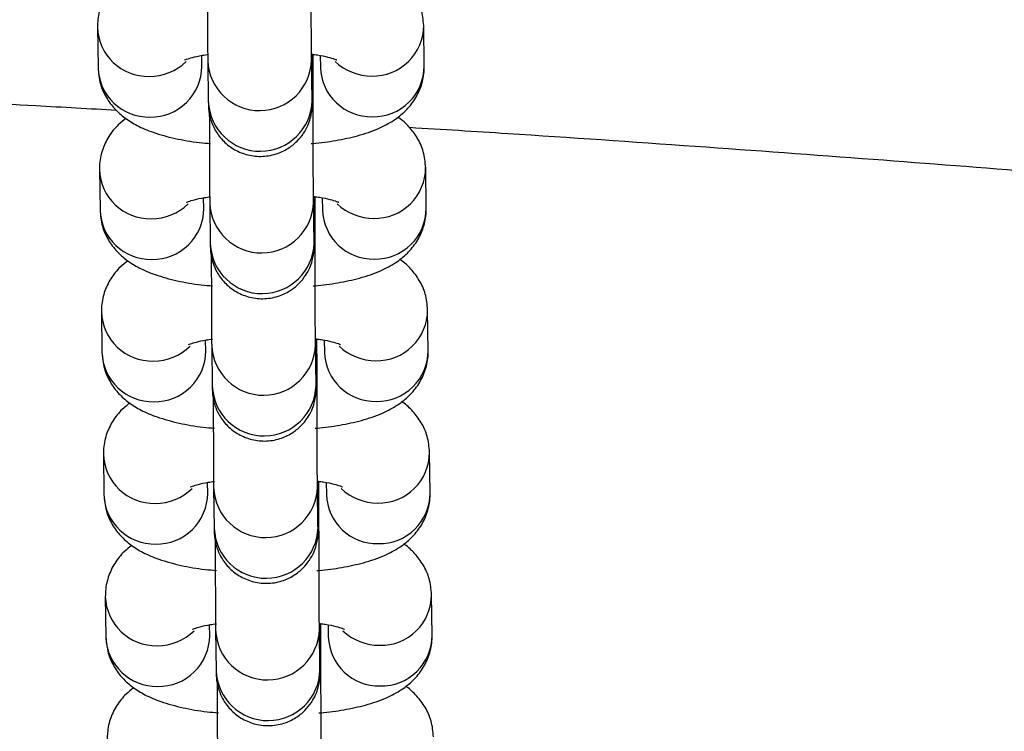
# Model space of a CAD drawing. Units: millimetres. Extents: x 0.3 to 11.5, y 0.3 to 7.7.
# Drawn here: x 7.5 to 7.6, y 4.1 to 4.2 of the extents above; entities that cross this region are included whole.
import ezdxf

# ---------------------------------------------------------------- set-up
doc = ezdxf.new("R2010")
doc.units = ezdxf.units.MM

msp = doc.modelspace()

# ---------------------------------------------------------------- linework, layer by layer
at = {"color": 7, "linetype": 'Continuous', "lineweight": 25}
for p, q in [((7.557842591070091, 4.17042787822883), (7.557804783211166, 4.173168984406226)), ((7.535806131603243, 4.173048166210458), (7.53584393946217, 4.170307060033048)), ((7.542843091499243, 4.170403598778984), (7.542832883175597, 4.171143712072785)), ((7.55034566928471, 4.169270947484558), (7.550344458427359, 4.171194286963024)), ((7.550832326170129, 4.171137032742829), (7.550843439033017, 4.170331339482908)), ((7.543242367957719, 4.170781774010345), (7.543280175816639, 4.168040667832935)), ((7.550279327853714, 4.168137206578843), (7.550241519994794, 4.170878312756253)), ((7.535938459109467, 4.163454294589537), (7.53597626696839, 4.16071318841214)), ((7.557974918576315, 4.160834006607908), (7.55793711071739, 4.163575112785319)), ((7.542975419005465, 4.160809727158062), (7.542965210681823, 4.161549840451878)), ((7.543374695463942, 4.161187902389424), (7.543412503322863, 4.158446796212013)), ((7.550411655359937, 4.158543334957921), (7.550373847501017, 4.161284441135331)), ((7.550477996790933, 4.15967707586365), (7.550476785933583, 4.161600415342102)), ((7.550964653676354, 4.161543161121907), (7.550975766539242, 4.160737467861987)), ((7.53607078661569, 4.153860422968629), (7.536108594474618, 4.151119316791219)), ((7.558107246082537, 4.151240134987001), (7.558069438223614, 4.153981241164397)), ((7.543107746511689, 4.15121585553714), (7.543097538188045, 4.15195596883097)), ((7.550610324297157, 4.150083204242728), (7.550609113439807, 4.152006543721194)), ((7.551096981182576, 4.151949289500999), (7.551108094045462, 4.151143596241065)), ((7.543507022970166, 4.151594030768502), (7.543544830829084, 4.148852924591106)), ((7.550543982866159, 4.148949463337013), (7.550506175007241, 4.151690569514409)), ((7.536203114121914, 4.144266551347721), (7.536240921980838, 4.141525445170311)), ((7.558239573588763, 4.141646263366079), (7.558201765729837, 4.144387369543489)), ((7.543240074017913, 4.141621983916233), (7.54322986569427, 4.142362097210048)), ((7.54363935047639, 4.142000159147594), (7.54367715833531, 4.139259052970184)), ((7.550676310372383, 4.139355591716091), (7.550638502513465, 4.142096697893502)), ((7.550742651803381, 4.140489332621806), (7.55074144094603, 4.142412672100273)), ((7.5512293086888, 4.142355417880077), (7.551240421551688, 4.141549724620157)), ((7.536335441628138, 4.134672679726799), (7.536373249487063, 4.131931573549389)), ((7.558371901094985, 4.132052391745157), (7.558334093236061, 4.134793497922567)), ((7.543372401524138, 4.132028112295311), (7.543362193200492, 4.132768225589126)), ((7.550874979309604, 4.130895461000899), (7.550873768452254, 4.132818800479351)), ((7.551361636195024, 4.13276154625917), (7.55137274905791, 4.131955852999235)), ((7.543771677982614, 4.132406287526672), (7.543809485841532, 4.129665181349276)), ((7.550808637878609, 4.129761720095184), (7.550770830019689, 4.13250282627258))]:
    msp.add_line(p, q, dxfattribs=at)
at = {"color": 8, "linetype": 'Continuous', "lineweight": 25}
for p, q in [((7.550345644320984, 4.169274409287789), (7.550260796689555, 4.169480733824168)), ((7.550477971827206, 4.159680537666867), (7.550393124195777, 4.15988686220326)), ((7.550610299333432, 4.150086666045945), (7.550525451702001, 4.150292990582338)), ((7.550742626839654, 4.140492794425038), (7.550657779208224, 4.140699118961431)), ((7.550874954345879, 4.130898922804116), (7.550790106714448, 4.131105247340509))]:
    msp.add_line(p, q, dxfattribs=at)
for centre, radius, start, end in [((7.539227920498982, 4.173152905110621), 0.00342324633422006, 181.609305651938, 271.3375314015709), ((7.554376322996406, 4.173182562414988), 0.003428385825172329, 268.8468355829382, 359.86815495638), ((7.539316815774837, 4.173295149408753), 0.003564569247132704, 269.8555109964616, 313.8507089393592), ((7.539404267999032, 4.170427894757717), 0.003438909327127436, 269.0230577236223, 359.5952005449904), ((7.54674121956204, 4.170925826307604), 0.003501767425766446, 182.3287309833418, 358.5253346499651), ((7.554285888912311, 4.173312290062364), 0.00355748370723651, 226.4010632896093, 270.3452645863746), ((7.554414051043196, 4.170441639699513), 0.003428567644674894, 268.8482307778094, 359.7700274899449), ((7.539265846299406, 4.170412073231399), 0.003423517806958071, 181.7577700284768, 271.335450922739), ((7.554275449977444, 4.170447017550936), 0.003433959891741049, 181.9304591368874, 271.1627618151706), ((7.546779002945204, 4.168184758372954), 0.003501792877843574, 182.3582523464309, 358.5247194417415), ((7.539360248005208, 4.163559033489713), 0.003423246334222973, 181.6093056521749, 271.3375314015101), ((7.554508650502626, 4.16358869079408), 0.003428385825174423, 268.8468355829685, 359.8681549561426), ((7.539449143281077, 4.163701277787803), 0.003564569247095837, 269.8555109961746, 313.850708939438), ((7.546873547068264, 4.161331954686682), 0.003501767425765288, 182.3287309833424, 358.5253346499647), ((7.554418216418549, 4.163718418441499), 0.003557483707284338, 226.4010632900965, 270.3452645861125), ((7.539398173805637, 4.160818201610491), 0.003423517806966859, 181.7577700284727, 271.3354509225869), ((7.53953659550525, 4.160834023136795), 0.003438909327127926, 269.0230577236817, 359.5952005449904), ((7.55440777748367, 4.160853145930014), 0.003433959891746072, 181.9304591368848, 271.1627618151688), ((7.554546378549416, 4.160847768078591), 0.003428567644678233, 268.8482307778996, 359.7700274899452), ((7.546911330451428, 4.158590886752032), 0.003501792877842227, 182.3582523464315, 358.5247194419733), ((7.539492575511433, 4.153965161868792), 0.003423246334225644, 181.6093056521733, 271.3375314015094), ((7.554640978008859, 4.153994819173159), 0.003428385825165877, 268.8468355828174, 359.8681549563799), ((7.539581470787288, 4.15410740616691), 0.003564569247121342, 269.8555109964041, 313.8507089394766), ((7.539668923011478, 4.151240151515887), 0.003438909327130253, 269.0230577236233, 359.5952005447539), ((7.54700587457449, 4.15173808306576), 0.003501767425766477, 182.3287309831089, 358.5253346501976), ((7.554550543924762, 4.154124546820549), 0.003557483707250671, 226.401063289705, 270.3452645862875), ((7.554678706055638, 4.151253896457684), 0.003428567644677649, 268.8482307778993, 359.7700274899451), ((7.539530501311855, 4.151224329989569), 0.00342351780695967, 181.7577700284764, 271.3354509226788), ((7.554540104989897, 4.151259274309107), 0.00343395989175161, 181.9304591371188, 271.1627618150781), ((7.547043657957651, 4.148997015131124), 0.003501792877843654, 182.3582523464303, 358.5247194417415), ((7.539624903017657, 4.144371290247884), 0.003423246334224473, 181.6093056521741, 271.3375314014499), ((7.554773305515079, 4.144400947552237), 0.003428385825170154, 268.8468355828783, 359.86815495638), ((7.539713798293516, 4.144513534545988), 0.00356456924711568, 269.8555109962896, 313.850708939414), ((7.547138202080712, 4.142144211444839), 0.003501767425765173, 182.3287309831101, 358.5253346504296), ((7.554682871430984, 4.144530675199613), 0.003557483707242587, 226.4010632893035, 270.3452645863169), ((7.539662828818086, 4.141630458368661), 0.003423517806969171, 181.7577700284714, 271.3354509225561), ((7.539801250517698, 4.141646279894966), 0.003438909327130204, 269.0230577236825, 359.5952005449907), ((7.554672432496115, 4.141665402688185), 0.003433959891743259, 181.9304591368864, 271.1627618151996), ((7.554811033561865, 4.141660024836762), 0.003428567644675391, 268.8482307778687, 359.7700274899449), ((7.547175985463873, 4.139403143510203), 0.003501792877842008, 182.3582523464315, 358.5247194419733), ((7.539757230523877, 4.134777418626962), 0.003423246334222869, 181.6093056521749, 271.3375314015695), ((7.554905633021303, 4.134807075931315), 0.00342838582517014, 268.8468355828783, 359.8681549566175), ((7.539795156324303, 4.13203658674774), 0.003423517806960813, 181.7577700284755, 271.3354509226781), ((7.53984612579973, 4.134919662925094), 0.003564569247135542, 269.8555109964903, 313.8507089394003), ((7.539933578023923, 4.132052408274058), 0.003438909327130253, 269.023057723653, 359.5952005447539), ((7.547270529586937, 4.132550339823931), 0.003501767425765288, 182.3287309831094, 358.5253346501972), ((7.554804760002339, 4.132071531067277), 0.003433959891746043, 181.9304591371218, 271.1627618151392), ((7.554815198937215, 4.13493680357872), 0.003557483707259162, 226.4010632896004, 270.3452645862009), ((7.554943361068091, 4.13206615321584), 0.003428567644672081, 268.8482307777785, 359.7700274901822), ((7.547308312970099, 4.129809271889281), 0.003501792877843654, 182.358252346198, 358.524719441974)]:
    msp.add_arc(centre, radius, start, end, dxfattribs=at)
at = {"color": 7, "linetype": 'Continuous', "lineweight": 25}
for points, knots in [([(7.55024151999473, 4.170878312756324), (7.550240629681653, 4.170950253539695), (7.550238127274392, 4.171152457847066), (7.550233646482594, 4.17171737202238), (7.550228507266427, 4.172624340763003), (7.550223686442369, 4.173768125341661), (7.550219516416378, 4.175079368529476), (7.550216245184492, 4.176489527815486), (7.550214203947924, 4.177776909253675), (7.550213588837938, 4.178553072432019), (7.550213341778431, 4.178864819105565)], [0, 0, 0, 0, 0.0732324046419285, 0.2058346734969445, 0.3438761988056922, 0.4838105398652667, 0.6242542720091966, 0.7648755859684961, 0.90556205706371, 1, 1, 1, 1]), ([(7.537597444861328, 4.176486072949638), (7.537420914917668, 4.176353628476528), (7.536991602291748, 4.176031529667918), (7.536417718861061, 4.175310024654744), (7.535961225920978, 4.174363339872395), (7.535809451195092, 4.173573090581593), (7.535806670818671, 4.173133431899737), (7.535806131603319, 4.173048166210529)], [0, 0, 0, 0, 0.1786870505187961, 0.434558609641896, 0.6869048425765725, 0.9392795468735886, 1, 1, 1, 1]), ([(7.543216083050545, 4.17677821399368), (7.5432161215744, 4.176751063967467), (7.543216838210974, 4.176246008028864), (7.543219250626933, 4.175266361442832), (7.543223229457263, 4.173927449745259), (7.543228060785998, 4.172738391489554), (7.543233378511285, 4.171760923353739), (7.543238177524669, 4.171125038918428), (7.543241236294975, 4.17087447566862), (7.543242367957655, 4.170781774010416)], [0, 0, 0, 0, 0.01004730153692535, 0.1869040298212002, 0.3637888591672775, 0.5407606752606058, 0.7179389987956831, 0.8956450215735198, 1, 1, 1, 1]), ([(7.557804783211262, 4.17316898440634), (7.557770344558271, 4.173533784910115), (7.557703523308822, 4.174241606597201), (7.557273532065485, 4.175186957436461), (7.556689465673546, 4.175947773898693), (7.556219910086099, 4.176399710374961), (7.555944728046422, 4.176568071814438), (7.555918950305967, 4.176583843110757)], [0, 0, 0, 0, 0.2577422649188472, 0.500096800568853, 0.7342522540305054, 0.9751060191656478, 0.9999999999999999, 0.9999999999999999, 0.9999999999999999, 0.9999999999999999]), ([(7.54168624688271, 4.170838701375326), (7.541681598154476, 4.170835879257689), (7.541648697146956, 4.170815905942726), (7.541808616937317, 4.170895745086023), (7.542200578297054, 4.171011047024999), (7.542727081680736, 4.17113733486253), (7.543154645240152, 4.171193873248791), (7.543300586692984, 4.171213171652619)], [0, 0, 0, 0, 0.03795065709606699, 0.2685927830047378, 0.5362390423194154, 0.8417031890583143, 1, 1, 1, 1]), ([(7.543280175816554, 4.168040667833006), (7.543281166973829, 4.167972649336528), (7.543282726444099, 4.167865630172367), (7.543286009246563, 4.16775725985317), (7.54328953553963, 4.167652737953597), (7.543306450958237, 4.167444177976657), (7.543350242304863, 4.167135068335989), (7.543468075982034, 4.166682824693376), (7.543733344009869, 4.166071917595696), (7.544218902918933, 4.165402819115636), (7.544944890454813, 4.164813415385234), (7.545834809131319, 4.164424725051086), (7.546834085274616, 4.164290215041712), (7.547811632191943, 4.164446472243819), (7.548639634650417, 4.164831676466159), (7.549258535760549, 4.165326033340316), (7.549698832123498, 4.16586330362008), (7.549988697785844, 4.166391392916617), (7.550158620403721, 4.166867008737777), (7.550240134439365, 4.167241843518704), (7.550270928343343, 4.167495658466914), (7.550280460227746, 4.16762378492235), (7.550284661505014, 4.167703076410556), (7.550287827448468, 4.167790931902426), (7.550290899907898, 4.167940933558407), (7.550294183754382, 4.168271413899456), (7.550297486465341, 4.168968974552877), (7.550299601600665, 4.169929293439148), (7.550300592572173, 4.170727831453798), (7.550300526069938, 4.171212867700683), (7.550300520173129, 4.171255876265088)], [0, 0, 0, 0, 0.04006728642083592, 0.06304119798131327, 0.08099598857449093, 0.08936820665662956, 0.1058893059857766, 0.1306950961477423, 0.1640791546454521, 0.211094605999795, 0.260741154147197, 0.3109551340938384, 0.3635976458047964, 0.4188938090526743, 0.4659337702328675, 0.5072432040951211, 0.543779634589396, 0.575655919490356, 0.602575788117236, 0.6238396277310564, 0.6369125180463856, 0.6445336290141215, 0.6516729179681249, 0.6629434527085724, 0.6901476070242168, 0.7663380193876688, 0.839294484357353, 0.9162366796690915, 0.992572637240871, 0.9999999999999999, 0.9999999999999999, 0.9999999999999999, 0.9999999999999999]), ([(7.550300523763498, 4.171220679263039), (7.550414817902837, 4.171206898504972), (7.550828920316228, 4.171156969040448), (7.551362376876467, 4.171031375463523), (7.551795692902884, 4.17090983497007), (7.551972199239636, 4.170819684741639), (7.551933766760936, 4.170843509492579), (7.55192976218294, 4.170845991978135)], [0, 0, 0, 0, 0.1208351735391932, 0.4378014242381401, 0.7211377117962168, 0.9709431756375981, 0.9999999999999999, 0.9999999999999999, 0.9999999999999999, 0.9999999999999999]), ([(7.536622972749841, 4.113826396536462), (7.534859645802648, 4.114135060416368), (7.527419597187691, 4.115437413491472), (7.517211520820046, 4.117203704205403), (7.505941434827385, 4.11913804157245), (7.497505781867426, 4.12057646889256), (7.489305249255338, 4.121965997471486), (7.481781549793928, 4.123232901896936), (7.475481403708983, 4.12428845240232), (7.470407829158829, 4.12513375104262), (7.466455652405397, 4.125788903769996), (7.463216478012303, 4.126323787175801), (7.460469318152402, 4.126775950123568), (7.457573414486982, 4.127251217657866), (7.45419986004325, 4.127803016747501), (7.450049435218224, 4.128478939860665), (7.444618896256786, 4.129358842954696), (7.43774576240139, 4.130464781686976), (7.429270818219868, 4.131815836569325), (7.419753671719, 4.133317794151589), (7.409307965063148, 4.134943679423566), (7.398047332449051, 4.136666697072679), (7.386029074554154, 4.138472964493355), (7.373267395611105, 4.14035331577673), (7.362056360176867, 4.141971542011499), (7.352570763681127, 4.143312527118505), (7.344982609361095, 4.144369065712619), (7.337335298840197, 4.145417060281611), (7.330136841691145, 4.14638775478384), (7.323907976485755, 4.147215386605689), (7.319309639078712, 4.147819018826775), (7.316133729738837, 4.148232478577222), (7.314135928120475, 4.148491233018087), (7.312493298901662, 4.148703201599426), (7.310810965203629, 4.148919575525435), (7.308715818477285, 4.149187968969096), (7.305520182254531, 4.14959489196057), (7.301352538625745, 4.150120425010494), (7.296380373182627, 4.150739295363644), (7.290806450680551, 4.15142386759319), (7.284672334716923, 4.152165413930527), (7.277977149168304, 4.15296002389797), (7.271065501284806, 4.15376502041307), (7.264181669057574, 4.154550935111553), (7.25710829219503, 4.155342351113584), (7.249840221771214, 4.156139148220015), (7.241909497609576, 4.156986387036179), (7.233349438779179, 4.157875199513166), (7.224743745908413, 4.158740942904737), (7.216768547341225, 4.159518173805248), (7.210049386799945, 4.160154820005127), (7.204484543001035, 4.160669725806494), (7.199166821737382, 4.161152057208549), (7.193071912842386, 4.16169274963192), (7.185305835304453, 4.162360305061592), (7.176439524998779, 4.163092047823165), (7.167222956889368, 4.163818322501294), (7.158321110813345, 4.1644882266478), (7.149334162890609, 4.165133573504201), (7.140912754460633, 4.165708266641412), (7.132882815618812, 4.166228410398697), (7.125383838321717, 4.166691313201364), (7.11751804716828, 4.167151544858621), (7.109745514782144, 4.16758022312302), (7.102597565584825, 4.167951472051309), (7.096542634366827, 4.168249128313898), (7.091651164898394, 4.168478341216238), (7.087292328621571, 4.168674736726127), (7.082687335557358, 4.168874125465914), (7.077099489320574, 4.169103789988066), (7.070560292624092, 4.169355116577288), (7.063259880518551, 4.169613586628452), (7.055344645733225, 4.169867746651073), (7.046263127564009, 4.170127042760891), (7.036027197461355, 4.170376443175934), (7.024769742676371, 4.170596374032408), (7.013187401952228, 4.170763948074816), (6.999703609461292, 4.1708900132954), (6.984274301443254, 4.170936778641499), (6.970451138065402, 4.170873654155352), (6.960164059789355, 4.17077158763845), (6.953828232732995, 4.1706900689073), (6.948255221129434, 4.170603635811995), (6.943709372108918, 4.170522923671593), (6.940130031438576, 4.170453036216282), (6.937455853640429, 4.170397256453947), (6.935472058764809, 4.170353861715819), (6.933751854366172, 4.17031499703547), (6.93175438982923, 4.170268457771835), (6.928971496965827, 4.170200800295982), (6.925303019928233, 4.170106212837149), (6.918128839367675, 4.169909773884195), (6.912178946135223, 4.169714233402781), (6.907743234707612, 4.169568455804091)], [0, 0, 0, 0, 0.008411336725726222, 0.03549015924461733, 0.04869449051930443, 0.06216969626032012, 0.07572867575945205, 0.0878122867338722, 0.09806065524801487, 0.1057846013037197, 0.1120166425122256, 0.1169146233067367, 0.1212362145549801, 0.1251206564050535, 0.1307275164075904, 0.1373247661484417, 0.1449119014024767, 0.1566210340606498, 0.1700950294732395, 0.1853188333663265, 0.2019983907490367, 0.2199034612984548, 0.2390184670209233, 0.2593193369346785, 0.2807814913638038, 0.2925134813733569, 0.3045875539355917, 0.3169984574738673, 0.3290174662907339, 0.3389536267702571, 0.3467371463684239, 0.3509719258017669, 0.3541153712105171, 0.3562736315512542, 0.3588089306267334, 0.3621387945679865, 0.36626552346152, 0.3740482379799113, 0.382013408130688, 0.3899731190244359, 0.4006218052781316, 0.4112532976865628, 0.4218835873055568, 0.4335562852064195, 0.4440648340078558, 0.4556119237705805, 0.4682241703470273, 0.481903899694661, 0.4964652325696053, 0.5093089779231835, 0.5199843031652995, 0.5285513406097085, 0.5358816081272391, 0.5453778566597031, 0.5576577800871134, 0.5729688677928187, 0.587712025562408, 0.6016494413762611, 0.6154450015119167, 0.6305826435945406, 0.6418204818916966, 0.6537414767771994, 0.6663410055773117, 0.6793213149789286, 0.6907903800926052, 0.7004084954151092, 0.7081782972664519, 0.7141041607842014, 0.7211888776613811, 0.730148282374588, 0.7407687600805098, 0.7523970651815971, 0.7649941068228719, 0.7785522426837338, 0.7957497812974007, 0.8138597629444121, 0.8322910116693685, 0.8510203636288789, 0.8781872254589507, 0.9058761700244847, 0.9169240004500878, 0.9272167208082234, 0.9360695111097902, 0.9434799835549806, 0.9488772765408825, 0.9531248205048881, 0.9562233812793787, 0.958331745893156, 0.9613278591365862, 0.9657558905109301, 0.9716133105354864, 0.978837408012117, 1, 1, 1, 1]), ([(7.537099232567471, 4.167436065454476), (7.535282674484804, 4.167538677435539), (7.527782280483736, 4.167962352458398), (7.517508914274933, 4.168447200691853), (7.506221387389997, 4.168938423285946), (7.497762116267186, 4.169273498830714), (7.489521998537679, 4.169570496279528), (7.481948244163105, 4.169816926305623), (7.475600257264624, 4.170004251410939), (7.470492067118183, 4.170142276592978), (7.466517891778722, 4.170241927872604), (7.463266198683415, 4.170318446878236), (7.460515935670523, 4.170379659231964), (7.457630125173347, 4.170440625916024), (7.45427873048224, 4.170507069208179), (7.450161074950241, 4.170581826277507), (7.44477352860347, 4.17066917291873), (7.437954716936563, 4.170761695273621), (7.429546543080498, 4.170846743482963), (7.420096610077749, 4.170905084340143), (7.409710224235827, 4.170923484349169), (7.398492459003403, 4.170890005850206), (7.386498783697711, 4.170793247800583), (7.37374363094324, 4.170621312323414), (7.362527149645638, 4.170405235263127), (7.35302822280158, 4.17017914192831), (7.345422734814427, 4.169973458762223), (7.337734440069685, 4.169739879202746), (7.330470486338069, 4.169494888422287), (7.32415789787658, 4.169262849327831), (7.319488247852052, 4.169079732485949), (7.316258527642768, 4.168947687017956), (7.314227184792305, 4.168862549560581), (7.312573549971511, 4.168792023680362), (7.310901762515318, 4.168719655307692), (7.308832934108542, 4.168628448559867), (7.305666794194552, 4.168485764312374), (7.301525179938071, 4.168292666593908), (7.296575070578189, 4.16805163770888), (7.291467299285948, 4.167792247650221), (7.286248987440935, 4.167515957638495), (7.280921761847546, 4.167221995501516), (7.275587560973099, 4.16691574665702), (7.270058491219748, 4.166585889104605), (7.264110399446233, 4.166217081288176), (7.257533869826752, 4.165792261244173), (7.250284205652468, 4.165302938893982), (7.242355596813395, 4.16474417098234), (7.233773265295781, 4.164111358736145), (7.225619889324918, 4.163481568648217), (7.218417583104612, 4.162902704277579), (7.212658892942581, 4.162425627440948), (7.207754866552568, 4.162009269412232), (7.203552133263342, 4.161644194952652), (7.200580490909353, 4.161383428066594), (7.198968833557723, 4.161237844452353), (7.198575162699507, 4.161202283527269)], [0, 0, 0, 0, 0.01609724821586649, 0.06646399314401266, 0.09103620064506555, 0.1161202037341697, 0.1414272429039229, 0.164060666388442, 0.1832461227429791, 0.1976940785159707, 0.209338462733224, 0.2184704298557991, 0.2265102177370606, 0.2337085782524199, 0.2440389668223818, 0.2561919113512262, 0.2701669222027063, 0.2917333630457324, 0.3165507670282808, 0.3445944139677926, 0.3753873309269633, 0.4085152574494026, 0.4439504102306004, 0.4816488075501865, 0.5215617936191589, 0.5433996055044082, 0.5658896088141914, 0.5890219852296009, 0.611606556922151, 0.630343762880055, 0.6450370385741361, 0.6530430445441138, 0.6589986767367045, 0.6630568127496299, 0.6677017668965185, 0.6738095818818085, 0.6813842830191996, 0.6957478050003381, 0.7104969316797798, 0.7252247770521115, 0.7409773725511637, 0.7566979954396492, 0.7723828082413537, 0.7881916851548415, 0.8056273622776328, 0.8250463897051943, 0.8464438750898838, 0.8698688288109826, 0.8953279941493211, 0.9225450855811262, 0.9421926385821481, 0.9592237133951078, 0.9736364055911594, 0.9857017831841152, 0.9965074516123619, 1, 1, 1, 1]), ([(7.550211143493033, 4.165197826593394), (7.550253600563858, 4.165200475956405), (7.550840747724893, 4.165237114517348), (7.551917157265581, 4.165403566285613), (7.553412825081899, 4.165717820762461), (7.554690541899257, 4.166155152191516), (7.555745136782145, 4.166709256043442), (7.556576565049731, 4.167366805192239), (7.557232682078467, 4.168162011201554), (7.557687032877913, 4.169113812543936), (7.557839293688094, 4.169902900809427), (7.557842055462437, 4.170342603922842), (7.557842591070177, 4.17042787822893)], [0, 0, 0, 0, 0.01091400271955126, 0.1509318845628889, 0.2963477839920136, 0.454436499281651, 0.5802032030217297, 0.6833011466097898, 0.7819654005225543, 0.8792702861672115, 0.9765861503893025, 1, 1, 1, 1]), ([(7.535843939462243, 4.170307060033148), (7.535878295532862, 4.169942032133259), (7.535944956547898, 4.169233769229942), (7.53637608195192, 4.168291541378403), (7.536955995255569, 4.167519289108265), (7.537669213123367, 4.166893846437853), (7.538529760533452, 4.166370474985181), (7.539629075904219, 4.165908445824494), (7.54100974984229, 4.165536071554778), (7.542332163575516, 4.165295988743887), (7.543175184470716, 4.165227322393273), (7.543431310407168, 4.165206460237352)], [0, 0, 0, 0, 0.1016312512650862, 0.197194913342919, 0.2895255667316692, 0.3844974547543754, 0.489709863882884, 0.6173428866819342, 0.7773200772310782, 0.9323455633511583, 1, 1, 1, 1]), ([(7.550373847500952, 4.161284441135416), (7.550372957187877, 4.161356381918788), (7.550370454780614, 4.161558586226159), (7.550365973988816, 4.162123500401472), (7.550360834772652, 4.163030469142081), (7.550356013948592, 4.16417425372074), (7.550351843922604, 4.165485496908554), (7.550348572690716, 4.166895656194578), (7.550346531454149, 4.168183037632753), (7.550345916344162, 4.168959200811097), (7.550345669284653, 4.169270947484657)], [0, 0, 0, 0, 0.07323240464192848, 0.2058346734969445, 0.3438761988056921, 0.4838105398652667, 0.6242542720091965, 0.7648755859684948, 0.90556205706371, 1, 1, 1, 1]), ([(7.550281729322052, 4.167996638876952), (7.550281768472129, 4.167995542143041), (7.550282192857503, 4.167983653588687), (7.550280643575118, 4.168042457602107), (7.550279662328627, 4.168113120049776), (7.550279327853627, 4.168137206578928)], [0, 0, 0, 0, 0.06277993942550178, 0.680532177204474, 1, 1, 1, 1]), ([(7.543348410556769, 4.167184342372758), (7.543348449080623, 4.16715719234656), (7.543349165717199, 4.166652136407956), (7.543351578133155, 4.16567248982191), (7.543355556963487, 4.164333578124337), (7.543360388292223, 4.163144519868633), (7.543365706017509, 4.162167051732817), (7.543370505030893, 4.161531167297506), (7.543373563801197, 4.161280604047699), (7.543374695463879, 4.161187902389495)], [0, 0, 0, 0, 0.01004730153693887, 0.186904029821213, 0.3637888591672864, 0.5407606752606122, 0.7179389987956861, 0.8956450215735211, 1, 1, 1, 1]), ([(7.53772977236755, 4.166892201328716), (7.537553242423893, 4.166759756855621), (7.537123929797973, 4.166437658047011), (7.536550046367285, 4.165716153033822), (7.536093553427202, 4.164769468251473), (7.535941778701316, 4.163979218960671), (7.535938998324898, 4.163539560278815), (7.535938459109541, 4.163454294589622)], [0, 0, 0, 0, 0.1786870505188247, 0.4345586096419149, 0.6869048425765844, 0.9392795468735909, 1, 1, 1, 1]), ([(7.557937110717486, 4.163575112785418), (7.557902672064493, 4.163939913289207), (7.557835850815046, 4.164647734976279), (7.557405859571709, 4.165593085815539), (7.55682179317977, 4.166353902277772), (7.556352237592321, 4.166805838754053), (7.556077055552645, 4.166974200193531), (7.556051277812191, 4.16698997148985)], [0, 0, 0, 0, 0.2577422649188457, 0.5000968005688525, 0.7342522540305016, 0.9751060191656442, 1, 1, 1, 1]), ([(8.12255455947141, 4.085272255627297), (8.121188887034227, 4.085511495368033), (8.117361414043014, 4.08618199557082), (8.111001767090418, 4.087303431485987), (8.103407890570308, 4.088644539867952), (8.095609162343143, 4.090026558387104), (8.087607615455935, 4.091448931648381), (8.079397571209029, 4.092912608122527), (8.070989019352622, 4.094411629694656), (8.062688494987396, 4.095892302455235), (8.055133349203869, 4.097240558357024), (8.04865953019324, 4.098396298199214), (8.043308466526874, 4.099351898733824), (8.038796435277844, 4.10015788170295), (8.035122704032633, 4.100814273969656), (8.032286097149349, 4.101321174164534), (8.030207398831179, 4.101692718896823), (8.028374625942375, 4.102020248479926), (8.026209182958612, 4.102407012870936), (8.023297796074615, 4.102926647070712), (8.019778608171038, 4.103554173828536), (8.015857590568306, 4.104252611184203), (8.011653766372145, 4.105000565675761), (8.007168118375494, 4.105797685273894), (8.000927978639934, 4.106905124683374), (7.992716173365084, 4.10835959560904), (7.982322538838998, 4.110194973648726), (7.968359877406503, 4.112654566133466), (7.950961634273833, 4.115690488850825), (7.930274672061669, 4.119253460712679), (7.909075104351132, 4.12285950686424), (7.89200822820457, 4.125700226210961), (7.879400695899987, 4.127767606988579), (7.871600892388525, 4.129036028000607), (7.864297651840952, 4.130214802978466), (7.857485476019722, 4.131305239788739), (7.851199447696144, 4.13230196047976), (7.84555536466986, 4.133189487450574), (7.840541211825965, 4.133972090474083), (7.835830817031313, 4.134702461051683), (7.831230097127257, 4.135411150569519), (7.826325172952973, 4.1361616455525), (7.820953340984127, 4.136977749660355), (7.814743755579668, 4.137913125133332), (7.806942277385446, 4.139077347776814), (7.797851567319601, 4.140414061503003), (7.787792653229985, 4.141865195552592), (7.775274440675778, 4.143637378236585), (7.76038584769957, 4.145689775366288), (7.742828720437371, 4.148027512722019), (7.728438552826994, 4.149862552885788), (7.717045313746016, 4.151269603967203), (7.708843805345952, 4.152261640085749), (7.700460335074011, 4.1532539315296), (7.691889352408026, 4.154245466837461), (7.683137318123226, 4.155230612164042), (7.674518182401901, 4.156173961976799), (7.666657268254278, 4.157010458150603), (7.659925948056177, 4.157709252898352), (7.654390435690569, 4.158272091972245), (7.649809308062906, 4.158729662420948), (7.646147273429301, 4.159090092275727), (7.64302133031387, 4.159394205318558), (7.639063615653294, 4.159775177264004), (7.633624449906655, 4.160289075326356), (7.626440653625583, 4.160949303144202), (7.618237328587261, 4.161678774470397), (7.609057033781477, 4.162464425597742), (7.598907379273145, 4.163294907802291), (7.587815160815417, 4.164158220994091), (7.575898729369611, 4.165026992886945), (7.565476974006435, 4.165747184822246), (7.55905890542909, 4.166141241717662), (7.556851447320769, 4.166276775340984)], [0, 0, 0, 0, 0.007242914607743688, 0.02029920153912597, 0.03372514449421044, 0.04751347197420231, 0.06165572936625599, 0.07615815755588125, 0.09105325477568788, 0.1062461042838071, 0.1201752079321265, 0.1311178069732513, 0.1405768643027591, 0.148552404407357, 0.1550459233474057, 0.1600596361808659, 0.1635958675212549, 0.166070086262791, 0.1697794796083398, 0.1750799632889929, 0.1815100308860242, 0.1884426234312121, 0.1958741353902502, 0.2038040469915319, 0.2122313704310751, 0.2289677945013922, 0.2473550770319823, 0.2673556111867088, 0.3030281748469073, 0.3396300952534145, 0.377060593760858, 0.4154491514778855, 0.4301139580654939, 0.4438994779663098, 0.4568012139200864, 0.4688353522292457, 0.4800186094640096, 0.4901310736570973, 0.4987625310853958, 0.5066052533038656, 0.5151074297553474, 0.523157467003927, 0.5326127841216579, 0.5435907713163207, 0.5560830370043304, 0.573980550011522, 0.5917935421320075, 0.609412003796335, 0.6403407327544071, 0.6707104447741019, 0.7024510285510889, 0.7166238840199285, 0.7311271566035916, 0.7459513969922954, 0.76109929804144, 0.776608222800587, 0.7924003147956895, 0.8068535006503998, 0.8183379202639918, 0.8281318720167911, 0.8362355814804706, 0.8426509826978971, 0.847563851783881, 0.8528143476822105, 0.8636378442333434, 0.8764034411383772, 0.890904285500816, 0.9071350466037005, 0.925083634385789, 0.9447291766106696, 0.9659659076868231, 0.9882941679212874, 1, 1, 1, 1]), ([(7.541818574388934, 4.161244829754404), (7.541813925660696, 4.161242007636782), (7.541781024653179, 4.161222034321804), (7.541940944443541, 4.161301873465101), (7.542332905803278, 4.161417175404077), (7.54285940918696, 4.161543463241623), (7.543286972746376, 4.161600001627884), (7.543432914199208, 4.161619300031711)], [0, 0, 0, 0, 0.03795065709606699, 0.2685927830047378, 0.5362390423194154, 0.8417031890583143, 1, 1, 1, 1]), ([(7.543412503322775, 4.158446796212099), (7.543413494480051, 4.158378777715606), (7.543415053950323, 4.158271758551445), (7.543418336752787, 4.158163388232248), (7.543421863045854, 4.15805886633269), (7.543438778464461, 4.157850306355735), (7.543482569811086, 4.157541196715067), (7.543600403488256, 4.157088953072469), (7.543865671516093, 4.156478045974774), (7.544351230425157, 4.155808947494728), (7.545077217961037, 4.155219543764327), (7.545967136637543, 4.154830853430164), (7.54696641278084, 4.15469634342079), (7.547943959698165, 4.154852600622911), (7.548771962156641, 4.155237804845251), (7.549390863266774, 4.155732161719394), (7.549831159629724, 4.156269431999158), (7.550121025292066, 4.156797521295696), (7.550290947909945, 4.157273137116869), (7.550372461945589, 4.157647971897783), (7.550403255849567, 4.157901786846006), (7.550412787733968, 4.158029913301428), (7.550416989011238, 4.158109204789634), (7.550420154954692, 4.158197060281504), (7.550423227414122, 4.158347061937485), (7.550426511260605, 4.158677542278534), (7.550429813971562, 4.159375102931969), (7.550431929106889, 4.160335421818241), (7.550432920078395, 4.161133959832876), (7.550432853576162, 4.161618996079762), (7.550432847679353, 4.161662004644166)], [0, 0, 0, 0, 0.04006728642083544, 0.06304119798131252, 0.08099598857448996, 0.0893682066566285, 0.1058893059857747, 0.1306950961477407, 0.1640791546454501, 0.211094605999793, 0.260741154147194, 0.3109551340938348, 0.3635976458047922, 0.4188938090526695, 0.4659337702328621, 0.5072432040951153, 0.5437796345893903, 0.5756559194903498, 0.6025757881172288, 0.6238396277310497, 0.6369125180463782, 0.6445336290141138, 0.6516729179681172, 0.6629434527085646, 0.6901476070242087, 0.7663380193876599, 0.8392944843573427, 0.9162366796690807, 0.9925726372408593, 1, 1, 1, 1]), ([(7.550432851269722, 4.161626807642117), (7.550547145409061, 4.16161302688405), (7.550961247822448, 4.16156309741954), (7.551494704382691, 4.161437503842601), (7.551928020409109, 4.161315963349148), (7.552104526745858, 4.161225813120732), (7.552066094267159, 4.161249637871657), (7.552062089689162, 4.161252120357213)], [0, 0, 0, 0, 0.1208351735391932, 0.4378014242381401, 0.7211377117962168, 0.9709431756375981, 0.9999999999999999, 0.9999999999999999, 0.9999999999999999, 0.9999999999999999]), ([(7.535976266968468, 4.16071318841224), (7.536010623039086, 4.160348160512337), (7.536077284054121, 4.15963989760902), (7.536508409458143, 4.158697669757482), (7.537088322761793, 4.157925417487343), (7.537801540629591, 4.157299974816931), (7.538662088039677, 4.156776603364273), (7.539761403410443, 4.156314574203572), (7.541142077348512, 4.15594219993387), (7.542464491081738, 4.15570211712298), (7.543307511976941, 4.155633450772351), (7.543563637913392, 4.15561258861643)], [0, 0, 0, 0, 0.1016312512650862, 0.197194913342919, 0.2895255667316692, 0.3844974547543754, 0.489709863882884, 0.6173428866819342, 0.7773200772310782, 0.9323455633511583, 1, 1, 1, 1]), ([(7.550343470999257, 4.155603954972472), (7.55038592807008, 4.155606604335498), (7.550973075231116, 4.15564324289644), (7.552049484771805, 4.155809694664692), (7.553545152588121, 4.15612394914154), (7.554822869405481, 4.156561280570608), (7.555877464288368, 4.15711538442252), (7.556708892555955, 4.157772933571332), (7.557365009584691, 4.158568139580632), (7.557819360384137, 4.159519940923014), (7.557971621194318, 4.16030902918852), (7.557974382968661, 4.160748732301935), (7.5579749185764, 4.160834006608008)], [0, 0, 0, 0, 0.01091400271953127, 0.1509318845628717, 0.2963477839919993, 0.4544364992816399, 0.5802032030217211, 0.6833011466097832, 0.7819654005225499, 0.879270286167209, 0.9765861503893021, 1, 1, 1, 1]), ([(7.550506175007177, 4.151690569514495), (7.550505284694101, 4.15176251029788), (7.55050278228684, 4.151964714605237), (7.55049830149504, 4.152529628780551), (7.550493162278876, 4.153436597521173), (7.550488341454816, 4.154580382099818), (7.550484171428826, 4.155891625287632), (7.55048090019694, 4.157301784573656), (7.550478858960371, 4.158589166011845), (7.550478243850383, 4.159365329190189), (7.550477996790876, 4.159677075863735)], [0, 0, 0, 0, 0.07323240464192848, 0.2058346734969445, 0.3438761988056921, 0.4838105398652667, 0.6242542720091965, 0.7648755859684948, 0.90556205706371, 1, 1, 1, 1]), ([(7.550414056828274, 4.15840276725603), (7.550414095978354, 4.158401670522119), (7.550414520363725, 4.158389781967765), (7.550412971081341, 4.158448585981199), (7.550411989834849, 4.158519248428854), (7.55041165535985, 4.158543334958006)], [0, 0, 0, 0, 0.06277993942550188, 0.6805321772044767, 1, 1, 1, 1]), ([(7.537862099873776, 4.157298329707794), (7.537685569930115, 4.157165885234699), (7.537256257304195, 4.156843786426089), (7.536682373873507, 4.1561222814129), (7.536225880933426, 4.155175596630565), (7.53607410620754, 4.154385347339764), (7.536071325831118, 4.153945688657894), (7.536070786615765, 4.1538604229687)], [0, 0, 0, 0, 0.1786870505187777, 0.4345586096418826, 0.6869048425765665, 0.9392795468735874, 1, 1, 1, 1]), ([(7.543480738062993, 4.157590470751851), (7.543480776586847, 4.157563320725638), (7.543481493223419, 4.157058264787034), (7.543483905639381, 4.156078618200988), (7.543487884469709, 4.154739706503429), (7.543492715798445, 4.153550648247725), (7.543498033523731, 4.15257318011191), (7.543502832537115, 4.151937295676584), (7.54350589130742, 4.151686732426777), (7.543507022970102, 4.151594030768587)], [0, 0, 0, 0, 0.01004730153691521, 0.1869040298211936, 0.3637888591672712, 0.5407606752606013, 0.7179389987956794, 0.8956450215735187, 1, 1, 1, 1]), ([(7.558069438223708, 4.153981241164511), (7.558034999570717, 4.154346041668285), (7.55796817832127, 4.155053863355372), (7.557538187077933, 4.155999214194631), (7.556954120685992, 4.156760030656864), (7.556484565098547, 4.157211967133131), (7.556209383058869, 4.157380328572609), (7.556183605318415, 4.157396099868928)], [0, 0, 0, 0, 0.2577422649188517, 0.5000968005688643, 0.7342522540305189, 0.9751060191656671, 1, 1, 1, 1]), ([(7.541950901895158, 4.151650958133496), (7.541946253166921, 4.15164813601586), (7.541913352159405, 4.151628162700883), (7.542073271949764, 4.151708001844193), (7.542465233309501, 4.15182330378317), (7.542991736693184, 4.151949591620701), (7.5434193002526, 4.152006130006962), (7.543565241705432, 4.152025428410804)], [0, 0, 0, 0, 0.03795065709606699, 0.2685927830047378, 0.5362390423194154, 0.8417031890583143, 1, 1, 1, 1]), ([(7.543544830828999, 4.148852924591177), (7.543545821986275, 4.148784906094699), (7.543547381456547, 4.148677886930523), (7.54355066425901, 4.148569516611341), (7.543554190552076, 4.148464994711782), (7.543571105970685, 4.148256434734813), (7.54361489731731, 4.147947325094146), (7.543732730994481, 4.147495081451547), (7.543997999022316, 4.146884174353852), (7.544483557931379, 4.146215075873807), (7.545209545467261, 4.145625672143405), (7.546099464143767, 4.145236981809242), (7.547098740287064, 4.145102471799868), (7.548076287204388, 4.14525872900199), (7.548904289662865, 4.14564393322433), (7.549523190772996, 4.146138290098486), (7.549963487135946, 4.146675560378236), (7.550253352798292, 4.147203649674788), (7.550423275416168, 4.147679265495947), (7.550504789451812, 4.148054100276875), (7.55053558335579, 4.148307915225084), (7.550545115240194, 4.148436041680521), (7.550549316517461, 4.148515333168712), (7.550552482460915, 4.148603188660596), (7.550555554920345, 4.148753190316564), (7.550558838766827, 4.149083670657626), (7.550562141477787, 4.149781231311048), (7.550564256613113, 4.150741550197319), (7.550565247584618, 4.151540088211954), (7.550565181082384, 4.152025124458854), (7.550565175185575, 4.152068133023258)], [0, 0, 0, 0, 0.04006728642083565, 0.06304119798131286, 0.0809959885744904, 0.08936820665662898, 0.1058893059857752, 0.1306950961477414, 0.164079154645451, 0.2110946059997942, 0.2607411541471955, 0.3109551340938365, 0.3635976458047941, 0.4188938090526718, 0.4659337702328646, 0.5072432040951179, 0.5437796345893932, 0.5756559194903529, 0.602575788117232, 0.6238396277310531, 0.6369125180463816, 0.6445336290141174, 0.6516729179681207, 0.6629434527085681, 0.6901476070242124, 0.766338019387664, 0.8392944843573471, 0.9162366796690856, 0.9925726372408646, 1, 1, 1, 1]), ([(7.550565178775946, 4.152032936021209), (7.550679472915284, 4.152019155263128), (7.551093575328673, 4.151969225798618), (7.551627031888914, 4.151843632221693), (7.552060347915331, 4.15172209172824), (7.552236854252083, 4.15163194149981), (7.552198421773383, 4.151655766250736), (7.552194417195386, 4.151658248736306)], [0, 0, 0, 0, 0.1208351735391932, 0.4378014242381401, 0.7211377117962168, 0.9709431756375981, 0.9999999999999999, 0.9999999999999999, 0.9999999999999999, 0.9999999999999999]), ([(7.550475798505479, 4.146010083351564), (7.550518255576304, 4.146012732714576), (7.551105402737338, 4.146049371275518), (7.552181812278029, 4.14621582304377), (7.553677480094345, 4.146530077520632), (7.554955196911704, 4.146967408949701), (7.556009791794592, 4.147521512801598), (7.556841220062179, 4.14817906195041), (7.557497337090915, 4.14897426795971), (7.557951687890359, 4.149926069302106), (7.558103948700541, 4.150715157567598), (7.558106710474883, 4.151154860681013), (7.558107246082624, 4.1512401349871)], [0, 0, 0, 0, 0.01091400271953309, 0.1509318845628733, 0.2963477839920007, 0.4544364992816409, 0.580203203021722, 0.683301146609784, 0.7819654005225503, 0.8792702861672094, 0.9765861503893022, 1, 1, 1, 1]), ([(7.53610859447469, 4.151119316791318), (7.53614295054531, 4.150754288891415), (7.536209611560345, 4.150046025988113), (7.536640736964367, 4.149103798136574), (7.537220650268017, 4.148331545866435), (7.537933868135815, 4.147706103196009), (7.538794415545899, 4.147182731743351), (7.539893730916665, 4.14672070258265), (7.541274404854738, 4.146348328312948), (7.542596818587961, 4.146108245502058), (7.543439839483163, 4.146039579151443), (7.543695965419616, 4.146018716995522)], [0, 0, 0, 0, 0.1016312512650862, 0.197194913342919, 0.2895255667316692, 0.3844974547543754, 0.489709863882884, 0.6173428866819342, 0.7773200772310782, 0.9323455633511583, 1, 1, 1, 1]), ([(7.550638502513399, 4.142096697893573), (7.550637612200324, 4.142168638676958), (7.550635109793062, 4.142370842984329), (7.550630629001263, 4.142935757159629), (7.5506254897851, 4.143842725900251), (7.55062066896104, 4.14498651047891), (7.550616498935049, 4.146297753666724), (7.550613227703163, 4.147707912952734), (7.550611186466595, 4.148995294390923), (7.550610571356607, 4.149771457569267), (7.5506103242971, 4.150083204242828)], [0, 0, 0, 0, 0.07323240464192848, 0.2058346734969445, 0.3438761988056921, 0.4838105398652667, 0.6242542720091965, 0.7648755859684948, 0.90556205706371, 1, 1, 1, 1]), ([(7.550546384334499, 4.148808895635122), (7.550546423484574, 4.148807798901197), (7.550546847869949, 4.148795910346843), (7.550545298587565, 4.148854714360278), (7.550544317341075, 4.148925376807933), (7.550543982866074, 4.148949463337084)], [0, 0, 0, 0, 0.06277993942550188, 0.6805321772044767, 1, 1, 1, 1]), ([(7.543613065569216, 4.147996599130943), (7.543613104093071, 4.14796944910473), (7.543613820729643, 4.147464393166127), (7.543616233145602, 4.14648474658008), (7.543620211975933, 4.145145834882507), (7.543625043304671, 4.143956776626817), (7.543630361029956, 4.142979308490988), (7.54363516004334, 4.142343424055676), (7.543638218813642, 4.142092860805869), (7.543639350476324, 4.142000159147665)], [0, 0, 0, 0, 0.01004730153692873, 0.1869040298212047, 0.3637888591672798, 0.5407606752606076, 0.7179389987956832, 0.89564502157352, 1, 1, 1, 1]), ([(7.537994427379997, 4.147704458086887), (7.537817897436341, 4.147572013613791), (7.537388584810421, 4.147249914805167), (7.536814701379731, 4.146528409791992), (7.536358208439649, 4.145581725009643), (7.536206433713764, 4.144791475718842), (7.536203653337344, 4.144351817036986), (7.536203114121989, 4.144266551347792)], [0, 0, 0, 0, 0.1786870505187944, 0.434558609641894, 0.6869048425765728, 0.9392795468735887, 1, 1, 1, 1]), ([(7.558201765729933, 4.144387369543589), (7.558167327076941, 4.144752170047378), (7.558100505827491, 4.14545999173445), (7.557670514584155, 4.14640534257371), (7.557086448192218, 4.147166159035942), (7.556616892604767, 4.147618095512223), (7.556341710565091, 4.147786456951701), (7.556315932824639, 4.14780222824802)], [0, 0, 0, 0, 0.2577422649188469, 0.500096800568855, 0.7342522540305052, 0.9751060191656489, 1, 1, 1, 1]), ([(7.542083229401381, 4.142057086512574), (7.542078580673143, 4.142054264394952), (7.542045679665627, 4.142034291079975), (7.542205599455988, 4.142114130223286), (7.542597560815725, 4.142229432162248), (7.543124064199407, 4.142355719999779), (7.543551627758823, 4.142412258386054), (7.543697569211654, 4.142431556789882)], [0, 0, 0, 0, 0.03795065709606699, 0.2685927830047378, 0.5362390423194154, 0.8417031890583143, 1, 1, 1, 1]), ([(7.543677158335223, 4.139259052970255), (7.543678149492498, 4.139191034473777), (7.54367970896277, 4.139084015309601), (7.543682991765234, 4.138975644990419), (7.543686518058301, 4.13887112309086), (7.543703433476907, 4.138662563113906), (7.543747224823534, 4.138353453473238), (7.543865058500701, 4.137901209830639), (7.54413032652854, 4.137290302732945), (7.544615885437604, 4.136621204252885), (7.545341872973482, 4.136031800522483), (7.546231791649991, 4.135643110188335), (7.547231067793286, 4.13550860017896), (7.548208614710612, 4.135664857381082), (7.549036617169087, 4.136050061603408), (7.549655518279222, 4.136544418477564), (7.55009581464217, 4.137081688757329), (7.550385680304512, 4.137609778053866), (7.550555602922392, 4.138085393875025), (7.550637116958033, 4.138460228655953), (7.550667910862014, 4.138714043604176), (7.550677442746414, 4.138842170059599), (7.550681644023685, 4.138921461547804), (7.550684809967139, 4.139009317039688), (7.550687882426569, 4.139159318695642), (7.550691166273053, 4.139489799036705), (7.550694468984009, 4.140187359690126), (7.550696584119335, 4.141147678576397), (7.550697575090842, 4.141946216591046), (7.550697508588607, 4.142431252837932), (7.550697502691801, 4.142474261402336)], [0, 0, 0, 0, 0.04006728642083431, 0.06304119798131073, 0.08099598857448767, 0.08936820665662597, 0.1058893059857717, 0.130695096147737, 0.1640791546454455, 0.2110946059997871, 0.2607411541471866, 0.310955134093826, 0.3635976458047819, 0.4188938090526577, 0.4659337702328489, 0.5072432040951009, 0.5437796345893748, 0.5756559194903336, 0.6025757881172118, 0.6238396277310321, 0.6369125180463601, 0.6445336290140956, 0.6516729179680988, 0.6629434527085458, 0.6901476070241892, 0.7663380193876382, 0.8392944843573189, 0.9162366796690549, 0.9925726372408312, 1, 1, 1, 1]), ([(7.550697506282168, 4.142439064400287), (7.550811800421506, 4.14242528364222), (7.551225902834895, 4.142375354177711), (7.551759359395138, 4.142249760600771), (7.552192675421555, 4.142128220107319), (7.552369181758305, 4.142038069878888), (7.552330749279607, 4.142061894629828), (7.55232674470161, 4.142064377115384)], [0, 0, 0, 0, 0.1208351735391932, 0.4378014242381401, 0.7211377117962168, 0.9709431756375981, 0.9999999999999999, 0.9999999999999999, 0.9999999999999999, 0.9999999999999999]), ([(7.536240921980914, 4.141525445170396), (7.536275278051534, 4.141160417270507), (7.536341939066567, 4.140452154367191), (7.536773064470591, 4.139509926515652), (7.537352977774241, 4.138737674245514), (7.538066195642038, 4.138112231575102), (7.538926743052125, 4.137588860122429), (7.540026058422891, 4.137126830961742), (7.541406732360958, 4.13675445669204), (7.542729146094185, 4.136514373881136), (7.543572166989389, 4.136445707530521), (7.54382829292584, 4.136424845374615)], [0, 0, 0, 0, 0.1016312512650822, 0.1971949133429112, 0.2895255667316579, 0.3844974547543603, 0.4897098638828647, 0.6173428866819098, 0.7773200772310477, 0.9323455633511216, 0.9999999999999999, 0.9999999999999999, 0.9999999999999999, 0.9999999999999999]), ([(7.550608126011705, 4.136416211730642), (7.550650583082527, 4.136418861093654), (7.551237730243562, 4.136455499654597), (7.552314139784251, 4.136621951422862), (7.553809807600571, 4.13693620589971), (7.555087524417928, 4.137373537328779), (7.556142119300814, 4.137927641180676), (7.556973547568402, 4.138585190329502), (7.557629664597137, 4.139380396338803), (7.558084015396583, 4.140332197681184), (7.558236276206765, 4.14112128594669), (7.558239037981108, 4.141560989060105), (7.558239573588846, 4.141646263366178)], [0, 0, 0, 0, 0.0109140027195131, 0.1509318845628561, 0.2963477839919865, 0.4544364992816299, 0.5802032030217135, 0.6833011466097775, 0.7819654005225459, 0.8792702861672068, 0.9765861503893016, 1, 1, 1, 1]), ([(7.550770830019625, 4.132502826272665), (7.550769939706548, 4.132574767056036), (7.550767437299287, 4.132776971363407), (7.550762956507489, 4.133341885538721), (7.550757817291323, 4.134248854279344), (7.550752996467264, 4.135392638858002), (7.550748826441273, 4.136703882045802), (7.550745555209387, 4.138114041331827), (7.550743513972819, 4.139401422770016), (7.550742898862831, 4.140177585948345), (7.550742651803326, 4.140489332621906)], [0, 0, 0, 0, 0.07323240464192848, 0.2058346734969445, 0.3438761988056921, 0.4838105398652667, 0.6242542720091965, 0.7648755859684948, 0.90556205706371, 1, 1, 1, 1]), ([(7.550678711840721, 4.139215024014215), (7.5506787509908, 4.13921392728029), (7.550679175376173, 4.139202038725935), (7.550677626093789, 4.139260842739356), (7.550676644847297, 4.139331505187025), (7.550676310372298, 4.139355591716177)], [0, 0, 0, 0, 0.06277993942550188, 0.6805321772044767, 1, 1, 1, 1]), ([(7.538126754886223, 4.138110586465979), (7.537950224942563, 4.137978141992869), (7.537520912316644, 4.13765604318426), (7.536947028885955, 4.13693453817107), (7.536490535945873, 4.135987853388736), (7.536338761219985, 4.13519760409792), (7.536335980843567, 4.134757945416078), (7.536335441628212, 4.13467267972687)], [0, 0, 0, 0, 0.1786870505187321, 0.4345586096418511, 0.686904842576549, 0.9392795468735841, 1, 1, 1, 1]), ([(7.54374539307544, 4.138402727510021), (7.543745431599294, 4.138375577483808), (7.54374614823587, 4.137870521545205), (7.543748560651826, 4.136890874959159), (7.543752539482158, 4.1355519632616), (7.543757370810892, 4.134362905005895), (7.543762688536178, 4.133385436870066), (7.543767487549564, 4.132749552434754), (7.543770546319868, 4.132498989184962), (7.54377167798255, 4.132406287526743)], [0, 0, 0, 0, 0.01004730153671845, 0.186904029821032, 0.3637888591671448, 0.5407606752605101, 0.7179389987956233, 0.8956450215734979, 1, 1, 1, 1]), ([(7.558334093236157, 4.134793497922681), (7.558299654583164, 4.135158298426456), (7.558232833333717, 4.135866120113542), (7.557802842090378, 4.136811470952802), (7.557218775698441, 4.137572287415034), (7.556749220110991, 4.138024223891302), (7.556474038071316, 4.138192585330779), (7.556448260330862, 4.138208356627098)], [0, 0, 0, 0, 0.2577422649188272, 0.5000968005688167, 0.734252254030449, 0.9751060191655743, 1, 1, 1, 1]), ([(7.542215556907603, 4.132463214891652), (7.542210908179369, 4.13246039277403), (7.54217800717185, 4.132440419459067), (7.542337926962212, 4.132520258602364), (7.542729888321949, 4.13263556054134), (7.543256391705631, 4.132761848378857), (7.543683955265045, 4.132818386765132), (7.543829896717877, 4.13283768516896)], [0, 0, 0, 0, 0.03795065709606699, 0.2685927830047378, 0.5362390423194154, 0.8417031890583143, 1, 1, 1, 1]), ([(7.543809485841447, 4.129665181349347), (7.543810476998722, 4.129597162852855), (7.543812036468992, 4.129490143688693), (7.543815319271456, 4.129381773369511), (7.543818845564523, 4.129277251469938), (7.543835760983132, 4.129068691492984), (7.543879552329757, 4.12875958185233), (7.543997386006927, 4.128307338209718), (7.544262654034764, 4.127696431112023), (7.544748212943826, 4.127027332631977), (7.545474200479708, 4.126437928901561), (7.546364119156214, 4.126049238567413), (7.547363395299511, 4.125914728558053), (7.548340942216836, 4.12607098576016), (7.549168944675312, 4.1264561899825), (7.549787845785444, 4.126950546856643), (7.550228142148393, 4.127487817136421), (7.550518007810739, 4.128015906432944), (7.550687930428616, 4.128491522254118), (7.55076944446426, 4.128866357035031), (7.550800238368238, 4.129120171983255), (7.55080977025264, 4.129248298438677), (7.550813971529909, 4.129327589926897), (7.550817137473363, 4.129415445418767), (7.550820209932795, 4.129565447074734), (7.550823493779276, 4.129895927415783), (7.550826796490234, 4.130593488069218), (7.55082891162556, 4.131553806955489), (7.550829902597064, 4.132352344970124), (7.550829836094831, 4.132837381217024), (7.550829830198023, 4.132880389781429)], [0, 0, 0, 0, 0.04006728642083565, 0.06304119798131286, 0.0809959885744904, 0.08936820665662898, 0.1058893059857752, 0.1306950961477414, 0.164079154645451, 0.2110946059997942, 0.2607411541471955, 0.3109551340938365, 0.3635976458047941, 0.4188938090526718, 0.4659337702328646, 0.5072432040951179, 0.5437796345893932, 0.5756559194903529, 0.602575788117232, 0.6238396277310531, 0.6369125180463816, 0.6445336290141174, 0.6516729179681207, 0.6629434527085681, 0.6901476070242124, 0.766338019387664, 0.8392944843573471, 0.9162366796690856, 0.9925726372408646, 1, 1, 1, 1]), ([(7.550829833788393, 4.132845192779365), (7.550944127927732, 4.132831412021298), (7.551358230341121, 4.132781482556789), (7.55189168690136, 4.132655888979849), (7.552325002927779, 4.132534348486411), (7.552501509264529, 4.13244419825798), (7.552463076785831, 4.13246802300892), (7.552459072207833, 4.132470505494462)], [0, 0, 0, 0, 0.1208351735391932, 0.4378014242381401, 0.7211377117962168, 0.9709431756375981, 0.9999999999999999, 0.9999999999999999, 0.9999999999999999, 0.9999999999999999]), ([(7.536373249487138, 4.131931573549489), (7.536407605557756, 4.131566545649585), (7.536474266572791, 4.130858282746283), (7.536905391976813, 4.129916054894744), (7.537485305280464, 4.129143802624606), (7.53819852314826, 4.12851835995418), (7.539059070558347, 4.127994988501522), (7.540158385929114, 4.127532959340835), (7.541539059867183, 4.127160585071119), (7.542861473600411, 4.126920502260214), (7.543704494495611, 4.1268518359096), (7.543960620432063, 4.126830973753693)], [0, 0, 0, 0, 0.1016312512650862, 0.197194913342919, 0.2895255667316692, 0.3844974547543754, 0.489709863882884, 0.6173428866819342, 0.7773200772310782, 0.9323455633511583, 1, 1, 1, 1]), ([(7.550740453517928, 4.126822340109721), (7.550782910588751, 4.126824989472746), (7.551370057749786, 4.126861628033689), (7.552446467290476, 4.127028079801955), (7.553942135106793, 4.127342334278802), (7.555219851924152, 4.127779665707857), (7.55627444680704, 4.128333769559768), (7.557105875074626, 4.12899131870858), (7.557761992103361, 4.129786524717881), (7.558216342902806, 4.130738326060277), (7.558368603712989, 4.131527414325769), (7.55837136548733, 4.131967117439183), (7.558371901095072, 4.132052391745271)], [0, 0, 0, 0, 0.01091400271953309, 0.1509318845628733, 0.2963477839920007, 0.4544364992816409, 0.580203203021722, 0.683301146609784, 0.7819654005225503, 0.8792702861672094, 0.9765861503893022, 1, 1, 1, 1]), ([(7.550903157525847, 4.122908954651743), (7.550902267212772, 4.122980895435129), (7.550899764805509, 4.1231830997425), (7.550895284013711, 4.123748013917799), (7.550890144797547, 4.124654982658422), (7.550885323973487, 4.125798767237081), (7.550881153947497, 4.127110010424895), (7.550877882715611, 4.128520169710919), (7.550875841479042, 4.129807551149094), (7.550875226369055, 4.130583714327438), (7.550874979309548, 4.130895461000984)], [0, 0, 0, 0, 0.07323240464192848, 0.2058346734969445, 0.3438761988056921, 0.4838105398652667, 0.6242542720091965, 0.7648755859684948, 0.90556205706371, 1, 1, 1, 1]), ([(7.550811039346947, 4.129621152393293), (7.550811078497022, 4.129620055659368), (7.550811502882395, 4.129608167105014), (7.550809953600011, 4.129666971118448), (7.550808972353522, 4.129737633566117), (7.550808637878522, 4.129761720095269)], [0, 0, 0, 0, 0.06277993942550188, 0.6805321772044767, 1, 1, 1, 1]), ([(7.543877720581664, 4.128808855889099), (7.543877759105518, 4.128781705862901), (7.543878475742089, 4.128276649924283), (7.543880888158052, 4.127297003338237), (7.54388486698838, 4.125958091640678), (7.543889698317116, 4.124769033384974), (7.543895016042404, 4.123791565249158), (7.543899815055788, 4.123155680813847), (7.54390287382609, 4.12290511756404), (7.543904005488772, 4.122812415905821)], [0, 0, 0, 0, 0.01004730153692873, 0.1869040298212047, 0.3637888591672798, 0.5407606752606076, 0.7179389987956832, 0.89564502157352, 1, 1, 1, 1]), ([(7.558466420742381, 4.125199626301759), (7.558431982089386, 4.125564426805534), (7.558365160839939, 4.12627224849262), (7.557935169596602, 4.12721759933188), (7.557351103204665, 4.127978415794113), (7.556881547617214, 4.12843035227038), (7.556606365577538, 4.128598713709858), (7.556580587837086, 4.128614485006176)], [0, 0, 0, 0, 0.2577422649188469, 0.500096800568855, 0.7342522540305052, 0.9751060191656489, 1, 1, 1, 1]), ([(7.538259082392445, 4.128516714845057), (7.538082552448788, 4.128384270371948), (7.537653239822866, 4.128062171563352), (7.537079356392178, 4.127340666550163), (7.536622863452097, 4.126393981767814), (7.536471088726211, 4.125603732477012), (7.536468308349791, 4.125164073795156), (7.536467769134436, 4.125078808105949)], [0, 0, 0, 0, 0.1786870505187944, 0.434558609641894, 0.6869048425765728, 0.9392795468735887, 1, 1, 1, 1])]:
    msp.add_open_spline(points, degree=3, knots=knots, dxfattribs=at)

doc.saveas('drawing.dxf')
